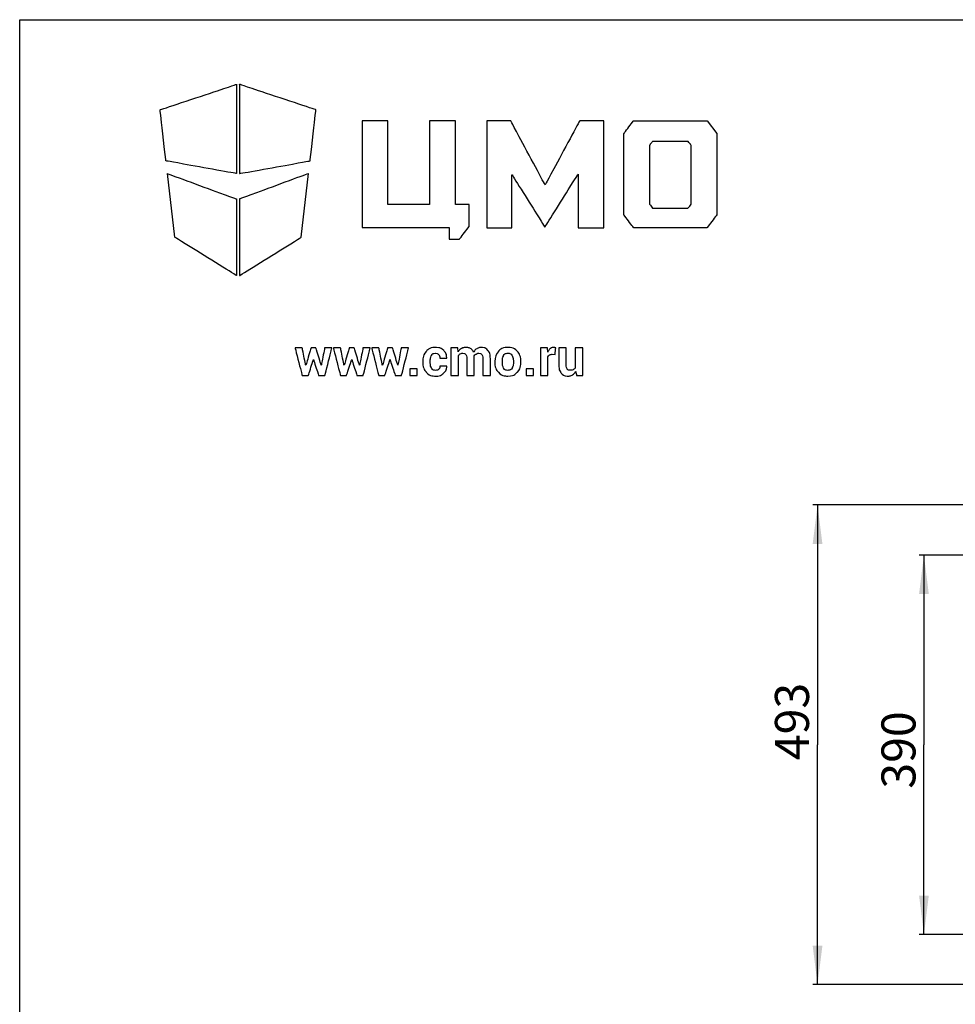
# Model space of a CAD drawing. Units: millimetres. Extents: x 0 to 594, y 0 to 420.
# Drawn here: x 0 to 96, y 319 to 420 of the extents above; entities that cross this region are included whole.
import ezdxf

# ---------------------------------------------------------------- set-up
doc = ezdxf.new("R2010")
doc.units = ezdxf.units.MM
doc.header["$LTSCALE"] = 32.67
doc.layers.get('0').update_dxf_attribs({"linetype": 'CONTINUOUS'})
doc.layers.add('07__ASM_ALL_ANNOTATION', color=7, linetype='CONTINUOUS')
doc.styles.get("Standard").update_dxf_attribs({"font": 'gost.ttf'})
doc.dimstyles.new('DIMSTYLE_4', dxfattribs={"dimtxt": 3.5, "dimasz": 4, "dimexe": 0.5, "dimexo": 0, "dimgap": 0.875, "dimtad": 1, "dimdec": 0, "dimlfac": 10, "dimtxsty": 'STANDARD', "dimblk": '_FILLED', "dimblk1": '_FILLED', "dimblk2": '_FILLED', "dimcen": 0.09, "dimadec": 0, "dimazin": 0, "dimtp": 0.8, "dimtm": 0.8, "dimtfac": 1, "dimtdec": 0, "dimtofl": 0, "dimtmove": 0, "dimatfit": 3, "dimldrblk": '_FILLED', "dimfxl": 1, "dimtolj": 1, "dimarcsym": 0})
doc.dimstyles.new('DIMSTYLE_6', dxfattribs={"dimtxt": 3.5, "dimasz": 4, "dimexe": 0.5, "dimexo": 0, "dimgap": 0.875, "dimtad": 1, "dimdec": 3, "dimlfac": 10, "dimtxsty": 'STANDARD', "dimblk": '_FILLED', "dimblk1": '_FILLED', "dimblk2": '_FILLED', "dimcen": 0.09, "dimadec": 0, "dimazin": 0, "dimtp": 0.5, "dimtm": 0.5, "dimtfac": 1, "dimtdec": 3, "dimtofl": 0, "dimtmove": 0, "dimatfit": 3, "dimldrblk": '_FILLED', "dimfxl": 1, "dimtolj": 1, "dimarcsym": 0})

# ---------------------------------------------------------------- blocks, each defined once
blk = doc.blocks.new('_FILLED')
at = {"color": 0, "linetype": 'ByBlock'}
blk.add_solid([(0, 0), (-1, 0.125), (-1, -0.125)], dxfattribs=at)
blk = doc.blocks.new('*D16')
at = {"layer": '07__ASM_ALL_ANNOTATION', "color": 2, "linetype": 'Continuous'}
for p, q in [((102.87, 370.1), (81.54, 370.1)), ((82.04, 370.1), (82.04, 345.44)), ((82.04, 320.78), (82.04, 345.44)), ((102.87, 320.78), (81.54, 320.78))]:
    blk.add_line(p, q, dxfattribs=at)
at = {"layer": '07__ASM_ALL_ANNOTATION', "color": 2, "linetype": 'Continuous', "xscale": 4, "yscale": 4, "zscale": 4}
for p, rotation in [((82.04, 370.1), 90), ((82.04, 320.78), 270)]:
    blk.add_blockref('_FILLED', p, dxfattribs=dict(at, rotation=rotation))
at = {"layer": '07__ASM_ALL_ANNOTATION', "color": 2, "linetype": 'Continuous', "insert": (77.66, 347.84), "char_height": 3.5, "width": 6.5882, "attachment_point": 2, "rotation": 90, "line_spacing_factor": 0.9}
blk.add_mtext('493', dxfattribs=at)
blk = doc.blocks.new('*D23')
at = {"layer": '07__ASM_ALL_ANNOTATION', "color": 2, "linetype": 'Continuous'}
for p, q in [((125.09, 364.94), (92.48, 364.94)), ((92.98, 364.94), (92.98, 345.44)), ((92.98, 325.94), (92.98, 345.44)), ((125.09, 325.94), (92.48, 325.94))]:
    blk.add_line(p, q, dxfattribs=at)
at = {"layer": '07__ASM_ALL_ANNOTATION', "color": 2, "linetype": 'Continuous', "xscale": 4, "yscale": 4, "zscale": 4}
for p, rotation in [((92.98, 364.94), 90), ((92.98, 325.94), 270)]:
    blk.add_blockref('_FILLED', p, dxfattribs=dict(at, rotation=rotation))
at = {"layer": '07__ASM_ALL_ANNOTATION', "color": 2, "linetype": 'Continuous', "insert": (88.61, 344.91), "char_height": 3.5, "width": 6.5882, "attachment_point": 2, "rotation": 90, "line_spacing_factor": 0.9}
blk.add_mtext('390', dxfattribs=at)
blk = doc.blocks.new('LOGO_CMO_2014_WHITE_BL0', base_point=(43.07, 398.35))
at = {"layer": '07__ASM_ALL_ANNOTATION', "color": 7, "linetype": 'Continuous'}
for points, knots in [([(22.31, 404.17), (22.31, 404.17), (22.31, 413.35), (22.31, 413.35), (22.31, 413.35), (22.31, 413.35), (14.44, 410.73), (14.44, 410.73), (14.44, 410.73), (14.44, 410.73), (15.04, 405.48), (15.04, 405.48), (15.04, 405.48), (15.04, 405.48), (22.31, 404.17), (22.31, 404.17)], [0, 0, 0, 0, 0.2, 0.2, 0.2, 0.3, 0.4, 0.4, 0.4, 0.5, 0.6, 0.6, 0.6, 0.8, 1, 1, 1, 1]), ([(22.59, 404.17), (22.59, 404.17), (22.59, 413.35), (22.59, 413.35), (22.59, 413.35), (22.59, 413.35), (30.46, 410.73), (30.46, 410.73), (30.46, 410.73), (30.46, 410.73), (29.86, 405.48), (29.86, 405.48), (29.86, 405.48), (29.86, 405.48), (22.59, 404.17), (22.59, 404.17)], [0, 0, 0, 0, 0.2, 0.2, 0.2, 0.3, 0.4, 0.4, 0.4, 0.5, 0.6, 0.6, 0.6, 0.8, 1, 1, 1, 1]), ([(44.17, 398.62), (44.17, 398.62), (35.22, 398.62), (35.22, 398.62), (35.22, 398.62), (35.22, 398.62), (35.22, 409.61), (35.22, 409.61), (35.22, 409.61), (35.22, 409.61), (37.87, 409.61), (37.87, 409.61), (37.87, 409.61), (37.87, 409.61), (37.87, 401), (37.87, 401), (37.87, 401), (37.87, 401), (42.15, 401), (42.15, 401), (42.15, 401), (42.15, 401), (42.15, 409.61), (42.15, 409.61), (42.15, 409.61), (42.15, 409.61), (44.8, 409.61), (44.8, 409.61), (44.8, 409.61), (44.8, 409.61), (44.8, 401), (44.8, 401), (44.8, 401), (44.8, 401), (46.22, 401), (46.22, 401), (46.22, 401), (46.22, 401), (46.21, 398.75), (46.21, 398.75), (46.21, 398.75), (46.21, 398.75), (45.22, 397.42), (45.22, 397.42), (45.22, 397.42), (45.22, 397.42), (44.17, 397.42), (44.17, 397.42), (44.17, 397.42), (44.17, 397.42), (44.17, 398.62), (44.17, 398.62)], [0, 0, 0, 0, 0.071429, 0.071429, 0.071429, 0.107143, 0.142857, 0.142857, 0.142857, 0.178571, 0.214286, 0.214286, 0.214286, 0.25, 0.285714, 0.285714, 0.285714, 0.321429, 0.357143, 0.357143, 0.357143, 0.392857, 0.428571, 0.428571, 0.428571, 0.464286, 0.5, 0.5, 0.5, 0.535714, 0.571429, 0.571429, 0.571429, 0.607143, 0.642857, 0.642857, 0.642857, 0.678571, 0.714286, 0.714286, 0.714286, 0.75, 0.785714, 0.785714, 0.785714, 0.821429, 0.857143, 0.857143, 0.857143, 0.928571, 1, 1, 1, 1]), ([(48.02, 409.61), (48.02, 409.61), (50.48, 409.61), (50.48, 409.61), (50.48, 409.61), (50.48, 409.61), (54.03, 403), (54.03, 403), (54.03, 403), (54.03, 403), (57.59, 409.61), (57.59, 409.61), (57.59, 409.61), (57.59, 409.61), (60.05, 409.61), (60.05, 409.61), (60.05, 409.61), (60.05, 409.61), (60.05, 398.61), (60.05, 398.61), (60.05, 398.61), (60.05, 398.61), (57.42, 398.61), (57.42, 398.61), (57.42, 398.61), (57.42, 398.61), (57.42, 404.11), (57.42, 404.11), (57.42, 404.11), (57.42, 404.11), (54.03, 398.71), (54.03, 398.71), (54.03, 398.71), (54.03, 398.71), (53.97, 398.71), (53.97, 398.71), (53.97, 398.71), (53.97, 398.71), (50.62, 404.06), (50.62, 404.06), (50.62, 404.06), (50.62, 404.06), (50.62, 398.61), (50.62, 398.61), (50.62, 398.61), (50.62, 398.61), (48.02, 398.61), (48.02, 398.61), (48.02, 398.61), (48.02, 398.61), (48.02, 409.61), (48.02, 409.61)], [0, 0, 0, 0, 0.071429, 0.071429, 0.071429, 0.107143, 0.142857, 0.142857, 0.142857, 0.178571, 0.214286, 0.214286, 0.214286, 0.25, 0.285714, 0.285714, 0.285714, 0.321429, 0.357143, 0.357143, 0.357143, 0.392857, 0.428571, 0.428571, 0.428571, 0.464286, 0.5, 0.5, 0.5, 0.535714, 0.571429, 0.571429, 0.571429, 0.607143, 0.642857, 0.642857, 0.642857, 0.678571, 0.714286, 0.714286, 0.714286, 0.75, 0.785714, 0.785714, 0.785714, 0.821429, 0.857143, 0.857143, 0.857143, 0.928571, 1, 1, 1, 1]), ([(71.7, 408.29), (71.7, 408.29), (70.7, 409.61), (70.7, 409.61), (70.7, 409.61), (70.7, 409.61), (63.11, 409.61), (63.11, 409.61), (63.11, 409.61), (63.11, 409.61), (62.12, 408.28), (62.12, 408.28), (62.12, 408.28), (62.12, 408.28), (62.11, 399.95), (62.11, 399.95), (62.11, 399.95), (62.11, 399.95), (63.13, 398.61), (63.13, 398.61), (63.13, 398.61), (63.13, 398.61), (70.69, 398.61), (70.69, 398.61), (70.69, 398.61), (70.69, 398.61), (71.7, 399.95), (71.7, 399.95), (71.7, 399.95), (71.7, 399.95), (71.7, 408.29), (71.7, 408.29)], [0, 0, 0, 0, 0.111111, 0.111111, 0.111111, 0.166667, 0.222222, 0.222222, 0.222222, 0.277778, 0.333333, 0.333333, 0.333333, 0.388889, 0.444444, 0.444444, 0.444444, 0.5, 0.555556, 0.555556, 0.555556, 0.611111, 0.666667, 0.666667, 0.666667, 0.722222, 0.777778, 0.777778, 0.777778, 0.888889, 1, 1, 1, 1]), ([(68.72, 400.61), (68.72, 400.61), (65.09, 400.61), (65.09, 400.61), (65.09, 400.61), (65.09, 400.61), (64.77, 401.03), (64.77, 401.03), (64.77, 401.03), (64.77, 401.03), (64.77, 407.08), (64.77, 407.08), (64.77, 407.08), (64.77, 407.08), (65.07, 407.48), (65.07, 407.48), (65.07, 407.48), (65.07, 407.48), (68.74, 407.48), (68.74, 407.48), (68.74, 407.48), (68.74, 407.48), (69.05, 407.07), (69.05, 407.07), (69.05, 407.07), (69.05, 407.07), (69.05, 401.04), (69.05, 401.04), (69.05, 401.04), (69.05, 401.04), (68.72, 400.61), (68.72, 400.61)], [0, 0, 0, 0, 0.111111, 0.111111, 0.111111, 0.166667, 0.222222, 0.222222, 0.222222, 0.277778, 0.333333, 0.333333, 0.333333, 0.388889, 0.444444, 0.444444, 0.444444, 0.5, 0.555556, 0.555556, 0.555556, 0.611111, 0.666667, 0.666667, 0.666667, 0.722222, 0.777778, 0.777778, 0.777778, 0.888889, 1, 1, 1, 1]), ([(15.19, 404.17), (15.19, 404.17), (15.96, 397.62), (15.96, 397.62), (15.96, 397.62), (15.96, 397.62), (22.31, 393.68), (22.31, 393.68), (22.31, 393.68), (22.31, 393.68), (22.31, 401.55), (22.31, 401.55), (22.31, 401.55), (22.31, 401.55), (15.19, 404.17), (15.19, 404.17)], [0, 0, 0, 0, 0.2, 0.2, 0.2, 0.3, 0.4, 0.4, 0.4, 0.5, 0.6, 0.6, 0.6, 0.8, 1, 1, 1, 1]), ([(29.7, 404.17), (29.7, 404.17), (28.94, 397.62), (28.94, 397.62), (28.94, 397.62), (28.94, 397.62), (22.59, 393.68), (22.59, 393.68), (22.59, 393.68), (22.59, 393.68), (22.59, 401.55), (22.59, 401.55), (22.59, 401.55), (22.59, 401.55), (29.7, 404.17), (29.7, 404.17)], [0, 0, 0, 0, 0.2, 0.2, 0.2, 0.3, 0.4, 0.4, 0.4, 0.5, 0.6, 0.6, 0.6, 0.8, 1, 1, 1, 1]), ([(31, 384.46), (31, 384.46), (31.01, 384.46), (31.01, 384.46), (31.01, 384.46), (31.01, 384.46), (31.36, 386.24), (31.36, 386.24), (31.36, 386.24), (31.36, 386.24), (32.1, 386.24), (32.1, 386.24), (32.1, 386.24), (32.1, 386.24), (31.38, 383.41), (31.38, 383.41), (31.38, 383.41), (31.38, 383.41), (30.74, 383.41), (30.74, 383.41), (30.74, 383.41), (30.74, 383.41), (30.22, 385.04), (30.22, 385.04), (30.22, 385.04), (30.22, 385.04), (30.2, 385.04), (30.2, 385.04), (30.2, 385.04), (30.2, 385.04), (29.68, 383.41), (29.68, 383.41), (29.68, 383.41), (29.68, 383.41), (29.04, 383.41), (29.04, 383.41), (29.04, 383.41), (29.04, 383.41), (28.32, 386.24), (28.32, 386.24), (28.32, 386.24), (28.32, 386.24), (29.06, 386.24), (29.06, 386.24), (29.06, 386.24), (29.06, 386.24), (29.41, 384.47), (29.41, 384.47), (29.41, 384.47), (29.41, 384.47), (29.43, 384.47), (29.43, 384.47), (29.43, 384.47), (29.43, 384.47), (29.96, 386.24), (29.96, 386.24), (29.96, 386.24), (29.96, 386.24), (30.46, 386.24), (30.46, 386.24), (30.46, 386.24), (30.46, 386.24), (31, 384.46), (31, 384.46)], [0, 0, 0, 0, 0.058824, 0.058824, 0.058824, 0.088235, 0.117647, 0.117647, 0.117647, 0.147059, 0.176471, 0.176471, 0.176471, 0.205882, 0.235294, 0.235294, 0.235294, 0.264706, 0.294118, 0.294118, 0.294118, 0.323529, 0.352941, 0.352941, 0.352941, 0.382353, 0.411765, 0.411765, 0.411765, 0.441176, 0.470588, 0.470588, 0.470588, 0.5, 0.529412, 0.529412, 0.529412, 0.558824, 0.588235, 0.588235, 0.588235, 0.617647, 0.647059, 0.647059, 0.647059, 0.676471, 0.705882, 0.705882, 0.705882, 0.735294, 0.764706, 0.764706, 0.764706, 0.794118, 0.823529, 0.823529, 0.823529, 0.852941, 0.882353, 0.882353, 0.882353, 0.941176, 1, 1, 1, 1]), ([(34.94, 384.46), (34.94, 384.46), (34.95, 384.46), (34.95, 384.46), (34.95, 384.46), (34.95, 384.46), (35.3, 386.24), (35.3, 386.24), (35.3, 386.24), (35.3, 386.24), (36.04, 386.24), (36.04, 386.24), (36.04, 386.24), (36.04, 386.24), (35.32, 383.41), (35.32, 383.41), (35.32, 383.41), (35.32, 383.41), (34.68, 383.41), (34.68, 383.41), (34.68, 383.41), (34.68, 383.41), (34.16, 385.04), (34.16, 385.04), (34.16, 385.04), (34.16, 385.04), (34.14, 385.04), (34.14, 385.04), (34.14, 385.04), (34.14, 385.04), (33.61, 383.41), (33.61, 383.41), (33.61, 383.41), (33.61, 383.41), (32.98, 383.41), (32.98, 383.41), (32.98, 383.41), (32.98, 383.41), (32.26, 386.24), (32.26, 386.24), (32.26, 386.24), (32.26, 386.24), (33, 386.24), (33, 386.24), (33, 386.24), (33, 386.24), (33.35, 384.47), (33.35, 384.47), (33.35, 384.47), (33.35, 384.47), (33.37, 384.47), (33.37, 384.47), (33.37, 384.47), (33.37, 384.47), (33.89, 386.24), (33.89, 386.24), (33.89, 386.24), (33.89, 386.24), (34.4, 386.24), (34.4, 386.24), (34.4, 386.24), (34.4, 386.24), (34.94, 384.46), (34.94, 384.46)], [0, 0, 0, 0, 0.058824, 0.058824, 0.058824, 0.088235, 0.117647, 0.117647, 0.117647, 0.147059, 0.176471, 0.176471, 0.176471, 0.205882, 0.235294, 0.235294, 0.235294, 0.264706, 0.294118, 0.294118, 0.294118, 0.323529, 0.352941, 0.352941, 0.352941, 0.382353, 0.411765, 0.411765, 0.411765, 0.441176, 0.470588, 0.470588, 0.470588, 0.5, 0.529412, 0.529412, 0.529412, 0.558824, 0.588235, 0.588235, 0.588235, 0.617647, 0.647059, 0.647059, 0.647059, 0.676471, 0.705882, 0.705882, 0.705882, 0.735294, 0.764706, 0.764706, 0.764706, 0.794118, 0.823529, 0.823529, 0.823529, 0.852941, 0.882353, 0.882353, 0.882353, 0.941176, 1, 1, 1, 1]), ([(38.88, 384.46), (38.88, 384.46), (38.89, 384.46), (38.89, 384.46), (38.89, 384.46), (38.89, 384.46), (39.23, 386.24), (39.23, 386.24), (39.23, 386.24), (39.23, 386.24), (39.98, 386.24), (39.98, 386.24), (39.98, 386.24), (39.98, 386.24), (39.26, 383.41), (39.26, 383.41), (39.26, 383.41), (39.26, 383.41), (38.62, 383.41), (38.62, 383.41), (38.62, 383.41), (38.62, 383.41), (38.09, 385.04), (38.09, 385.04), (38.09, 385.04), (38.09, 385.04), (38.08, 385.04), (38.08, 385.04), (38.08, 385.04), (38.08, 385.04), (37.55, 383.41), (37.55, 383.41), (37.55, 383.41), (37.55, 383.41), (36.92, 383.41), (36.92, 383.41), (36.92, 383.41), (36.92, 383.41), (36.2, 386.24), (36.2, 386.24), (36.2, 386.24), (36.2, 386.24), (36.94, 386.24), (36.94, 386.24), (36.94, 386.24), (36.94, 386.24), (37.29, 384.47), (37.29, 384.47), (37.29, 384.47), (37.29, 384.47), (37.31, 384.47), (37.31, 384.47), (37.31, 384.47), (37.31, 384.47), (37.83, 386.24), (37.83, 386.24), (37.83, 386.24), (37.83, 386.24), (38.34, 386.24), (38.34, 386.24), (38.34, 386.24), (38.34, 386.24), (38.88, 384.46), (38.88, 384.46)], [0, 0, 0, 0, 0.058824, 0.058824, 0.058824, 0.088235, 0.117647, 0.117647, 0.117647, 0.147059, 0.176471, 0.176471, 0.176471, 0.205882, 0.235294, 0.235294, 0.235294, 0.264706, 0.294118, 0.294118, 0.294118, 0.323529, 0.352941, 0.352941, 0.352941, 0.382353, 0.411765, 0.411765, 0.411765, 0.441176, 0.470588, 0.470588, 0.470588, 0.5, 0.529412, 0.529412, 0.529412, 0.558824, 0.588235, 0.588235, 0.588235, 0.617647, 0.647059, 0.647059, 0.647059, 0.676471, 0.705882, 0.705882, 0.705882, 0.735294, 0.764706, 0.764706, 0.764706, 0.794118, 0.823529, 0.823529, 0.823529, 0.852941, 0.882353, 0.882353, 0.882353, 0.941176, 1, 1, 1, 1]), ([(42.77, 383.94), (42.9, 383.94), (43.01, 383.98), (43.09, 384.06), (43.09, 384.06), (43.17, 384.14), (43.21, 384.24), (43.21, 384.38), (43.21, 384.38), (43.21, 384.38), (43.9, 384.38), (43.9, 384.38), (43.9, 384.38), (43.9, 384.38), (43.91, 384.36), (43.91, 384.36), (43.91, 384.36), (43.91, 384.07), (43.81, 383.84), (43.59, 383.64), (43.59, 383.64), (43.37, 383.45), (43.1, 383.35), (42.77, 383.35), (42.77, 383.35), (42.35, 383.35), (42.03, 383.49), (41.8, 383.76), (41.8, 383.76), (41.57, 384.02), (41.46, 384.36), (41.46, 384.78), (41.46, 384.78), (41.46, 384.78), (41.46, 384.86), (41.46, 384.86), (41.46, 384.86), (41.46, 385.28), (41.57, 385.62), (41.8, 385.89), (41.8, 385.89), (42.03, 386.16), (42.35, 386.29), (42.77, 386.29), (42.77, 386.29), (43.11, 386.29), (43.39, 386.19), (43.6, 385.99), (43.6, 385.99), (43.81, 385.79), (43.91, 385.53), (43.91, 385.21), (43.91, 385.21), (43.91, 385.21), (43.9, 385.19), (43.9, 385.19), (43.9, 385.19), (43.9, 385.19), (43.21, 385.19), (43.21, 385.19), (43.21, 385.19), (43.21, 385.34), (43.17, 385.46), (43.09, 385.56), (43.09, 385.56), (43.01, 385.65), (42.9, 385.7), (42.77, 385.7), (42.77, 385.7), (42.57, 385.7), (42.43, 385.62), (42.35, 385.47), (42.35, 385.47), (42.26, 385.31), (42.22, 385.11), (42.22, 384.86), (42.22, 384.86), (42.22, 384.86), (42.22, 384.78), (42.22, 384.78), (42.22, 384.78), (42.22, 384.53), (42.26, 384.33), (42.35, 384.17), (42.35, 384.17), (42.43, 384.02), (42.57, 383.94), (42.77, 383.94)], [0, 0, 0, 0, 0.043478, 0.043478, 0.043478, 0.065217, 0.086957, 0.086957, 0.086957, 0.108696, 0.130435, 0.130435, 0.130435, 0.152174, 0.173913, 0.173913, 0.173913, 0.195652, 0.217391, 0.217391, 0.217391, 0.23913, 0.26087, 0.26087, 0.26087, 0.282609, 0.304348, 0.304348, 0.304348, 0.326087, 0.347826, 0.347826, 0.347826, 0.369565, 0.391304, 0.391304, 0.391304, 0.413043, 0.434783, 0.434783, 0.434783, 0.456522, 0.478261, 0.478261, 0.478261, 0.5, 0.521739, 0.521739, 0.521739, 0.543478, 0.565217, 0.565217, 0.565217, 0.586957, 0.608696, 0.608696, 0.608696, 0.630435, 0.652174, 0.652174, 0.652174, 0.673913, 0.695652, 0.695652, 0.695652, 0.717391, 0.73913, 0.73913, 0.73913, 0.76087, 0.782609, 0.782609, 0.782609, 0.804348, 0.826087, 0.826087, 0.826087, 0.847826, 0.869565, 0.869565, 0.869565, 0.891304, 0.913043, 0.913043, 0.913043, 0.956522, 1, 1, 1, 1]), ([(45.06, 386.24), (45.06, 386.24), (45.09, 385.86), (45.09, 385.86), (45.09, 385.86), (45.18, 386), (45.29, 386.1), (45.43, 386.18), (45.43, 386.18), (45.57, 386.25), (45.73, 386.29), (45.91, 386.29), (45.91, 386.29), (46.09, 386.29), (46.24, 386.25), (46.37, 386.17), (46.37, 386.17), (46.5, 386.09), (46.6, 385.97), (46.66, 385.81), (46.66, 385.81), (46.75, 385.96), (46.86, 386.08), (47, 386.16), (47, 386.16), (47.14, 386.25), (47.31, 386.29), (47.5, 386.29), (47.5, 386.29), (47.77, 386.29), (47.99, 386.19), (48.15, 385.99), (48.15, 385.99), (48.32, 385.8), (48.4, 385.49), (48.4, 385.09), (48.4, 385.09), (48.4, 385.09), (48.4, 383.41), (48.4, 383.41), (48.4, 383.41), (48.4, 383.41), (47.63, 383.41), (47.63, 383.41), (47.63, 383.41), (47.63, 383.41), (47.63, 385.09), (47.63, 385.09), (47.63, 385.09), (47.63, 385.32), (47.6, 385.47), (47.53, 385.56), (47.53, 385.56), (47.46, 385.65), (47.36, 385.7), (47.22, 385.7), (47.22, 385.7), (47.11, 385.7), (47.02, 385.67), (46.94, 385.62), (46.94, 385.62), (46.86, 385.58), (46.79, 385.51), (46.75, 385.42), (46.75, 385.42), (46.75, 385.39), (46.75, 385.36), (46.75, 385.34), (46.75, 385.34), (46.75, 385.32), (46.75, 385.29), (46.75, 385.27), (46.75, 385.27), (46.75, 385.27), (46.75, 383.41), (46.75, 383.41), (46.75, 383.41), (46.75, 383.41), (45.99, 383.41), (45.99, 383.41), (45.99, 383.41), (45.99, 383.41), (45.99, 385.09), (45.99, 385.09), (45.99, 385.09), (45.99, 385.31), (45.96, 385.47), (45.89, 385.56), (45.89, 385.56), (45.82, 385.65), (45.71, 385.7), (45.57, 385.7), (45.57, 385.7), (45.47, 385.7), (45.38, 385.68), (45.3, 385.64), (45.3, 385.64), (45.23, 385.6), (45.16, 385.54), (45.11, 385.47), (45.11, 385.47), (45.11, 385.47), (45.11, 383.41), (45.11, 383.41), (45.11, 383.41), (45.11, 383.41), (44.35, 383.41), (44.35, 383.41), (44.35, 383.41), (44.35, 383.41), (44.35, 386.24), (44.35, 386.24), (44.35, 386.24), (44.35, 386.24), (45.06, 386.24), (45.06, 386.24)], [0, 0, 0, 0, 0.033333, 0.033333, 0.033333, 0.05, 0.066667, 0.066667, 0.066667, 0.083333, 0.1, 0.1, 0.1, 0.116667, 0.133333, 0.133333, 0.133333, 0.15, 0.166667, 0.166667, 0.166667, 0.183333, 0.2, 0.2, 0.2, 0.216667, 0.233333, 0.233333, 0.233333, 0.25, 0.266667, 0.266667, 0.266667, 0.283333, 0.3, 0.3, 0.3, 0.316667, 0.333333, 0.333333, 0.333333, 0.35, 0.366667, 0.366667, 0.366667, 0.383333, 0.4, 0.4, 0.4, 0.416667, 0.433333, 0.433333, 0.433333, 0.45, 0.466667, 0.466667, 0.466667, 0.483333, 0.5, 0.5, 0.5, 0.516667, 0.533333, 0.533333, 0.533333, 0.55, 0.566667, 0.566667, 0.566667, 0.583333, 0.6, 0.6, 0.6, 0.616667, 0.633333, 0.633333, 0.633333, 0.65, 0.666667, 0.666667, 0.666667, 0.683333, 0.7, 0.7, 0.7, 0.716667, 0.733333, 0.733333, 0.733333, 0.75, 0.766667, 0.766667, 0.766667, 0.783333, 0.8, 0.8, 0.8, 0.816667, 0.833333, 0.833333, 0.833333, 0.85, 0.866667, 0.866667, 0.866667, 0.883333, 0.9, 0.9, 0.9, 0.916667, 0.933333, 0.933333, 0.933333, 0.966667, 1, 1, 1, 1]), ([(48.86, 384.85), (48.86, 385.27), (48.98, 385.62), (49.22, 385.89), (49.22, 385.89), (49.45, 386.16), (49.78, 386.29), (50.2, 386.29), (50.2, 386.29), (50.61, 386.29), (50.94, 386.16), (51.18, 385.89), (51.18, 385.89), (51.41, 385.62), (51.53, 385.27), (51.53, 384.85), (51.53, 384.85), (51.53, 384.85), (51.53, 384.79), (51.53, 384.79), (51.53, 384.79), (51.53, 384.37), (51.41, 384.02), (51.18, 383.76), (51.18, 383.76), (50.94, 383.49), (50.62, 383.35), (50.2, 383.35), (50.2, 383.35), (49.78, 383.35), (49.45, 383.49), (49.22, 383.76), (49.22, 383.76), (48.98, 384.02), (48.86, 384.37), (48.86, 384.79), (48.86, 384.79), (48.86, 384.79), (48.86, 384.85), (48.86, 384.85)], [0, 0, 0, 0, 0.090909, 0.090909, 0.090909, 0.136364, 0.181818, 0.181818, 0.181818, 0.227273, 0.272727, 0.272727, 0.272727, 0.318182, 0.363636, 0.363636, 0.363636, 0.409091, 0.454545, 0.454545, 0.454545, 0.5, 0.545455, 0.545455, 0.545455, 0.590909, 0.636364, 0.636364, 0.636364, 0.681818, 0.727273, 0.727273, 0.727273, 0.772727, 0.818182, 0.818182, 0.818182, 0.909091, 1, 1, 1, 1]), ([(55.05, 385.58), (55.05, 385.58), (54.77, 385.59), (54.77, 385.59), (54.77, 385.59), (54.66, 385.59), (54.56, 385.57), (54.49, 385.52), (54.49, 385.52), (54.42, 385.47), (54.36, 385.41), (54.32, 385.32), (54.32, 385.32), (54.32, 385.32), (54.32, 383.41), (54.32, 383.41), (54.32, 383.41), (54.32, 383.41), (53.56, 383.41), (53.56, 383.41), (53.56, 383.41), (53.56, 383.41), (53.56, 386.24), (53.56, 386.24), (53.56, 386.24), (53.56, 386.24), (54.27, 386.24), (54.27, 386.24), (54.27, 386.24), (54.27, 386.24), (54.3, 385.82), (54.3, 385.82), (54.3, 385.82), (54.37, 385.97), (54.46, 386.08), (54.56, 386.17), (54.56, 386.17), (54.67, 386.25), (54.79, 386.29), (54.93, 386.29), (54.93, 386.29), (54.96, 386.29), (55, 386.29), (55.03, 386.28), (55.03, 386.28), (55.06, 386.27), (55.1, 386.27), (55.13, 386.26), (55.13, 386.26), (55.13, 386.26), (55.05, 385.58), (55.05, 385.58)], [0, 0, 0, 0, 0.071429, 0.071429, 0.071429, 0.107143, 0.142857, 0.142857, 0.142857, 0.178571, 0.214286, 0.214286, 0.214286, 0.25, 0.285714, 0.285714, 0.285714, 0.321429, 0.357143, 0.357143, 0.357143, 0.392857, 0.428571, 0.428571, 0.428571, 0.464286, 0.5, 0.5, 0.5, 0.535714, 0.571429, 0.571429, 0.571429, 0.607143, 0.642857, 0.642857, 0.642857, 0.678571, 0.714286, 0.714286, 0.714286, 0.75, 0.785714, 0.785714, 0.785714, 0.821429, 0.857143, 0.857143, 0.857143, 0.928571, 1, 1, 1, 1]), ([(57.18, 383.83), (57.09, 383.68), (56.98, 383.56), (56.85, 383.48), (56.85, 383.48), (56.71, 383.4), (56.56, 383.35), (56.38, 383.35), (56.38, 383.35), (56.08, 383.35), (55.85, 383.46), (55.68, 383.66), (55.68, 383.66), (55.51, 383.86), (55.43, 384.17), (55.43, 384.6), (55.43, 384.6), (55.43, 384.6), (55.43, 386.24), (55.43, 386.24), (55.43, 386.24), (55.43, 386.24), (56.19, 386.24), (56.19, 386.24), (56.19, 386.24), (56.19, 386.24), (56.19, 384.59), (56.19, 384.59), (56.19, 384.59), (56.19, 384.35), (56.22, 384.18), (56.29, 384.08), (56.29, 384.08), (56.36, 383.99), (56.46, 383.95), (56.6, 383.95), (56.6, 383.95), (56.72, 383.95), (56.83, 383.97), (56.92, 384.01), (56.92, 384.01), (57, 384.05), (57.07, 384.1), (57.13, 384.18), (57.13, 384.18), (57.13, 384.18), (57.13, 386.24), (57.13, 386.24), (57.13, 386.24), (57.13, 386.24), (57.89, 386.24), (57.89, 386.24), (57.89, 386.24), (57.89, 386.24), (57.89, 383.41), (57.89, 383.41), (57.89, 383.41), (57.89, 383.41), (57.26, 383.41), (57.26, 383.41), (57.26, 383.41), (57.26, 383.41), (57.18, 383.83), (57.18, 383.83)], [0, 0, 0, 0, 0.058824, 0.058824, 0.058824, 0.088235, 0.117647, 0.117647, 0.117647, 0.147059, 0.176471, 0.176471, 0.176471, 0.205882, 0.235294, 0.235294, 0.235294, 0.264706, 0.294118, 0.294118, 0.294118, 0.323529, 0.352941, 0.352941, 0.352941, 0.382353, 0.411765, 0.411765, 0.411765, 0.441176, 0.470588, 0.470588, 0.470588, 0.5, 0.529412, 0.529412, 0.529412, 0.558824, 0.588235, 0.588235, 0.588235, 0.617647, 0.647059, 0.647059, 0.647059, 0.676471, 0.705882, 0.705882, 0.705882, 0.735294, 0.764706, 0.764706, 0.764706, 0.794118, 0.823529, 0.823529, 0.823529, 0.852941, 0.882353, 0.882353, 0.882353, 0.941176, 1, 1, 1, 1]), ([(49.63, 384.79), (49.63, 384.54), (49.67, 384.33), (49.76, 384.17), (49.76, 384.17), (49.85, 384.02), (50, 383.94), (50.2, 383.94), (50.2, 383.94), (50.4, 383.94), (50.54, 384.02), (50.63, 384.17), (50.63, 384.17), (50.72, 384.33), (50.77, 384.54), (50.77, 384.79), (50.77, 384.79), (50.77, 384.79), (50.77, 384.85), (50.77, 384.85), (50.77, 384.85), (50.77, 385.1), (50.72, 385.31), (50.63, 385.46), (50.63, 385.46), (50.54, 385.62), (50.39, 385.7), (50.2, 385.7), (50.2, 385.7), (50, 385.7), (49.85, 385.62), (49.76, 385.46), (49.76, 385.46), (49.67, 385.3), (49.63, 385.1), (49.63, 384.85), (49.63, 384.85), (49.63, 384.85), (49.63, 384.79), (49.63, 384.79)], [0, 0, 0, 0, 0.090909, 0.090909, 0.090909, 0.136364, 0.181818, 0.181818, 0.181818, 0.227273, 0.272727, 0.272727, 0.272727, 0.318182, 0.363636, 0.363636, 0.363636, 0.409091, 0.454545, 0.454545, 0.454545, 0.5, 0.545455, 0.545455, 0.545455, 0.590909, 0.636364, 0.636364, 0.636364, 0.681818, 0.727273, 0.727273, 0.727273, 0.772727, 0.818182, 0.818182, 0.818182, 0.909091, 1, 1, 1, 1]), ([(40.88, 383.41), (40.88, 383.41), (40.12, 383.41), (40.12, 383.41), (40.12, 383.41), (40.12, 383.41), (40.12, 384.08), (40.12, 384.08), (40.12, 384.08), (40.12, 384.08), (40.88, 384.08), (40.88, 384.08), (40.88, 384.08), (40.88, 384.08), (40.88, 383.41), (40.88, 383.41)], [0, 0, 0, 0, 0.2, 0.2, 0.2, 0.3, 0.4, 0.4, 0.4, 0.5, 0.6, 0.6, 0.6, 0.8, 1, 1, 1, 1]), ([(52.85, 383.41), (52.85, 383.41), (52.09, 383.41), (52.09, 383.41), (52.09, 383.41), (52.09, 383.41), (52.09, 384.08), (52.09, 384.08), (52.09, 384.08), (52.09, 384.08), (52.85, 384.08), (52.85, 384.08), (52.85, 384.08), (52.85, 384.08), (52.85, 383.41), (52.85, 383.41)], [0, 0, 0, 0, 0.2, 0.2, 0.2, 0.3, 0.4, 0.4, 0.4, 0.5, 0.6, 0.6, 0.6, 0.8, 1, 1, 1, 1])]:
    blk.add_open_spline(points, degree=3, knots=knots, dxfattribs=at)

msp = doc.modelspace()

# ---------------------------------------------------------------- linework, layer by layer
at = {"color": 7, "linetype": 'Continuous'}
for p, q in [((0, 0), (0, 420)), ((0, 420), (594, 420))]:
    msp.add_line(p, q, dxfattribs=at)

# ---------------------------------------------------------------- block references
at = {"layer": '07__ASM_ALL_ANNOTATION', "color": 2, "linetype": 'Continuous'}
msp.add_blockref('LOGO_CMO_2014_WHITE_BL0', (43.06891, 398.35406), dxfattribs=at)

# ---------------------------------------------------------------- dimensions: what is measured, and where the dimension line sits
for base, p1, p2, dimstyle, picture, middle in [((82.03987, 320.77605), (102.87393, 370.10051), (102.87393, 320.77605), 'DIMSTYLE_4', '*D16', (82.03987, 347.86939)), ((92.98378, 325.93828), (125.08617, 364.93828), (125.08617, 325.93828), 'DIMSTYLE_6', '*D23', (92.98378, 344.89689))]:
    dim = msp.add_linear_dim(base=base, p1=p1, p2=p2, angle=270, dimstyle=dimstyle, dxfattribs=at)
    dim.commit()
    dim.dimension.update_dxf_attribs({"geometry": picture, "text_midpoint": middle, "dimtype": 160})

doc.saveas('drawing.dxf')
